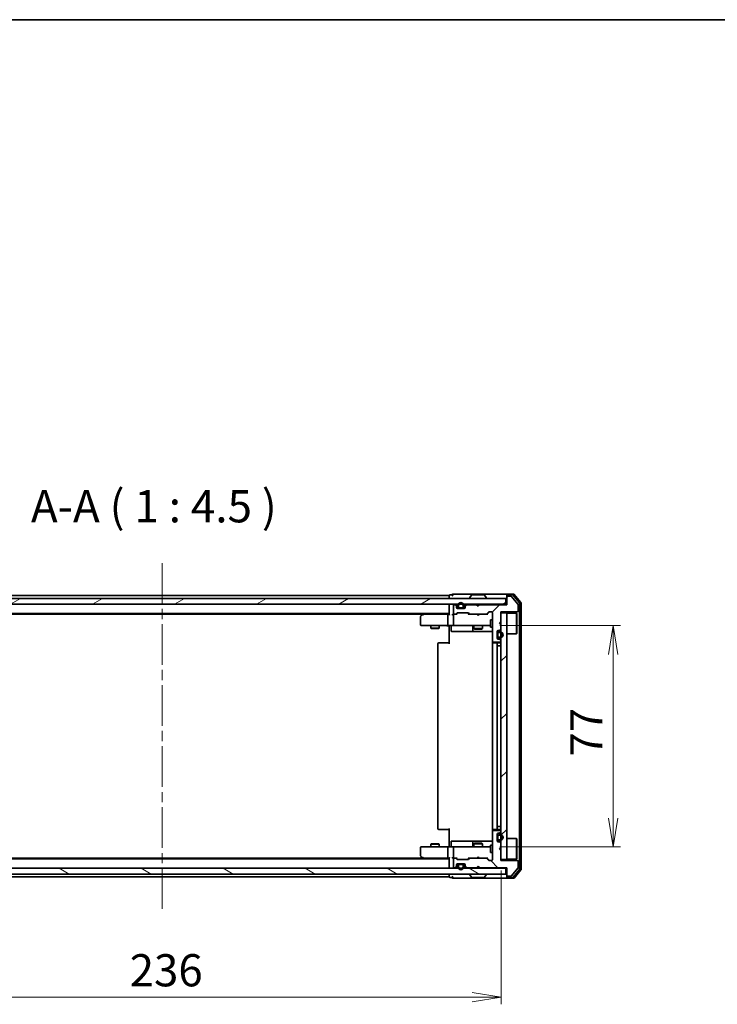
# Model space of a CAD drawing. Units: millimetres. Extents: x 36 to 7525, y 20 to 1284.
# Drawn here: x 2090 to 2333, y 942 to 1284 of the extents above; entities that cross this region are included whole.
import ezdxf

# ---------------------------------------------------------------- set-up
doc = ezdxf.new("R2010")
doc.units = ezdxf.units.MM
doc.header["$LTSCALE"] = 2.5
doc.linetypes.add('CHAIN', pattern=[0.3543, 0.2362, -0.0295, 0.0591, -0.0295])
doc.layers.get('Defpoints').update_dxf_attribs({"lineweight": 25})
for name, color, linetype, lineweight in [('Border (ISO)', 7, 'Continuous', 35), ('Centerline (ISO)', 131, 'Continuous', 18), ('Dimension (ISO)', 7, 'Continuous', 18), ('Hatch (ISO)', 1, 'Continuous', 18), ('Symbol (ISO)', 7, 'Continuous', 18), ('Visible (ISO)', 7, 'Continuous', 35)]:
    doc.layers.add(name, color=color, linetype=linetype, lineweight=lineweight)
doc.styles.add('Note Text (TK)', font='MS PGothic.ttf')
doc.dimstyles.new('Default - Method 1b (TK)', dxfattribs={"dimscale": 2.5, "dimtxt": 2.5, "dimasz": 2.5, "dimexe": 1, "dimexo": 1.5, "dimgap": 1, "dimtad": 1, "dimdsep": 46, "dimtxsty": 'Note Text (TK)', "dimblk": 'OPEN', "dimcen": 0.09, "dimdle": 5, "dimclrd": 100, "dimclre": 100, "dimclrt": 7, "dimadec": 1, "dimazin": 1, "dimtfac": 1, "dimtmove": 0, "dimatfit": 3, "dimldrblk": 'OPEN', "dimfxl": 1, "dimtolj": 1, "dimlwd": -1, "dimlwe": -1, "dimarcsym": 0})
pattern_1 = [(45, (958.5, -16), (-10.10279, 10.10279), [])]

# ---------------------------------------------------------------- blocks, each defined once
blk = doc.blocks.new('Borders tk図枠')
at = {"layer": 'Border (ISO)'}
blk.add_line((14.5, 289), (405.5, 289), dxfattribs=at)
blk = doc.blocks.new('_Open')
at = {"color": 0, "linetype": 'ByBlock', "lineweight": -2}
for p, q in [((-1, 0.167), (0, 0)), ((-1, -0.167), (0, 0)), ((0, 0), (-1, 0))]:
    blk.add_line(p, q, dxfattribs=at)
blk = doc.blocks.new('*D33')
at = {"layer": 'Defpoints', "color": 0}
for p in [(2253.66, 1073.48), (2296.93, 1073.48), (2253.66, 996.48)]:
    blk.add_point(p, dxfattribs=at)
at = {"layer": 'Dimension (ISO)', "color": 100}
for p, q in [((2257.41, 1073.48), (2299.43, 1073.48)), ((2296.93, 1006.48), (2296.93, 1063.48)), ((2257.41, 996.48), (2299.43, 996.48))]:
    blk.add_line(p, q, dxfattribs=at)
at = {"layer": 'Dimension (ISO)', "color": 100, "xscale": 10, "yscale": 10, "zscale": 10}
for p, rotation in [((2296.93, 1073.48), 90), ((2296.93, 996.48), 270)]:
    blk.add_blockref('_Open', p, dxfattribs=dict(at, rotation=rotation))
at = {"layer": 'Dimension (ISO)', "color": 7, "insert": (2287.58, 1027.88), "char_height": 6.25, "attachment_point": 4, "rotation": 90, "style": 'Note Text (TK)'}
blk.add_mtext('\\A1;\\fMS PGothic|b0|i0;{\\H11.2050;77}', dxfattribs=at)
blk = doc.blocks.new('*D34')
at = {"layer": 'Defpoints', "color": 0}
for p in [(2021.85, 991.98), (2257.85, 991.98), (2021.85, 944.11)]:
    blk.add_point(p, dxfattribs=at)
at = {"layer": 'Dimension (ISO)', "color": 100}
for p, q in [((2021.85, 988.23), (2021.85, 941.61)), ((2257.85, 988.23), (2257.85, 941.61)), ((2247.85, 944.11), (2031.85, 944.11))]:
    blk.add_line(p, q, dxfattribs=at)
at = {"layer": 'Dimension (ISO)', "color": 100, "xscale": 10, "yscale": 10, "zscale": 10, "rotation": 180}
blk.add_blockref('_Open', (2021.85, 944.11), dxfattribs=at)
at = {"layer": 'Dimension (ISO)', "color": 100, "xscale": 10, "yscale": 10, "zscale": 10}
blk.add_blockref('_Open', (2257.85, 944.11), dxfattribs=at)
at = {"layer": 'Dimension (ISO)', "color": 7, "insert": (2128.48, 953.47), "char_height": 6.25, "attachment_point": 4, "style": 'Note Text (TK)'}
blk.add_mtext('\\A1;\\fMS PGothic|b0|i0;{\\H11.2050;236}', dxfattribs=at)

msp = doc.modelspace()

# ---------------------------------------------------------------- hatches: boundary and pattern name
at = {"layer": 'Hatch (ISO)'}
h = msp.add_hatch(dxfattribs=at)
h.set_pattern_fill('ANSI31', color=256, scale=114.3, style=0)
h.set_pattern_definition(pattern_1)
edge = h.paths.add_edge_path()
edge.add_line((2250.3473, 1080.7835), (2249.8473, 1080.2835))
edge.add_line((2249.8473, 1080.2835), (2249.3473, 1080.7835))
edge.add_line((2249.3473, 1080.7835), (2245.9716, 1080.7835))
edge.add_ellipse((2245.9716, 1080.4835), major_axis=(-0.3, 0), ratio=1, start_angle=270, end_angle=315)
edge.add_line((2245.7594, 1080.6956), (2245.4352, 1080.3713))
edge.add_ellipse((2245.6473, 1080.1592), major_axis=(-0.2121, -0.2121), ratio=1, start_angle=270, end_angle=315)
edge.add_line((2245.3473, 1080.1592), (2245.3473, 1079.7835))
edge.add_ellipse((2245.0473, 1079.7835), major_axis=(0, -0.3), ratio=1, start_angle=0, end_angle=90, ccw=False)
edge.add_line((2245.0473, 1079.4835), (2242.6473, 1079.4835))
edge.add_ellipse((2242.6473, 1079.7835), major_axis=(-0.3, 0), ratio=1, start_angle=0, end_angle=90, ccw=False)
edge.add_line((2242.3473, 1079.7835), (2242.3473, 1080.1592))
edge.add_ellipse((2242.0473, 1080.1592), major_axis=(0, 0.3), ratio=1, start_angle=270, end_angle=315)
edge.add_line((2242.2594, 1080.3713), (2241.9352, 1080.6956))
edge.add_ellipse((2241.723, 1080.4835), major_axis=(-0.2121, 0.2121), ratio=1, start_angle=270, end_angle=315)
edge.add_line((2241.723, 1080.7835), (2241.6473, 1080.7835))
edge.add_ellipse((2241.6473, 1080.4835), major_axis=(-0.3, 0), ratio=1, start_angle=270, end_angle=360)
edge.add_line((2241.3473, 1080.4835), (2241.3473, 1077.7835))
edge.add_ellipse((2241.6473, 1077.7835), major_axis=(0, -0.3), ratio=1, start_angle=270, end_angle=360)
edge.add_line((2241.6473, 1077.4835), (2242.023, 1077.4835))
edge.add_ellipse((2242.023, 1077.7835), major_axis=(0.3, 0), ratio=1, start_angle=270, end_angle=315)
edge.add_line((2242.2352, 1077.5713), (2242.5594, 1077.8956))
edge.add_ellipse((2242.7716, 1077.6835), major_axis=(0.2121, 0.2121), ratio=1, start_angle=45, end_angle=90, ccw=False)
edge.add_line((2242.7716, 1077.9835), (2246.273, 1077.9835))
edge.add_ellipse((2246.273, 1077.6835), major_axis=(0.3, 0), ratio=1, start_angle=45, end_angle=90, ccw=False)
edge.add_line((2246.4852, 1077.8956), (2246.8094, 1077.5713))
edge.add_ellipse((2247.0216, 1077.7835), major_axis=(0.2121, -0.2121), ratio=1, start_angle=270, end_angle=315)
edge.add_line((2247.0216, 1077.4835), (2252.673, 1077.4835))
edge.add_ellipse((2252.673, 1077.7835), major_axis=(0.3, 0), ratio=1, start_angle=270, end_angle=315)
edge.add_line((2252.8852, 1077.5713), (2253.5094, 1078.1956))
edge.add_ellipse((2253.7216, 1077.9835), major_axis=(0.2121, 0.2121), ratio=1, start_angle=45, end_angle=90, ccw=False)
edge.add_line((2253.7216, 1078.2835), (2254.5473, 1078.2835))
edge.add_ellipse((2254.5473, 1077.9835), major_axis=(0.3, 0), ratio=1, start_angle=0, end_angle=90, ccw=False)
edge.add_line((2254.8473, 1077.9835), (2254.8473, 1068.0835))
edge.add_ellipse((2255.1473, 1068.0835), major_axis=(0, -0.3), ratio=1, start_angle=270, end_angle=360)
edge.add_line((2255.1473, 1067.7835), (2257.5473, 1067.7835))
edge.add_ellipse((2257.5473, 1068.0835), major_axis=(0.3, 0), ratio=1, start_angle=270, end_angle=360)
edge.add_line((2257.8473, 1068.0835), (2257.8473, 1068.1592))
edge.add_ellipse((2257.5473, 1068.1592), major_axis=(0, 0.3), ratio=1, start_angle=270, end_angle=315)
edge.add_line((2257.7594, 1068.3713), (2257.4352, 1068.6956))
edge.add_ellipse((2257.223, 1068.4835), major_axis=(-0.2121, 0.2121), ratio=1, start_angle=270, end_angle=315)
edge.add_line((2257.223, 1068.7835), (2256.8473, 1068.7835))
edge.add_ellipse((2256.8473, 1069.0835), major_axis=(-0.3, 0), ratio=1, start_angle=0, end_angle=90, ccw=False)
edge.add_line((2256.5473, 1069.0835), (2256.5473, 1071.4835))
edge.add_ellipse((2256.8473, 1071.4835), major_axis=(0, 0.3), ratio=1, start_angle=0, end_angle=90, ccw=False)
edge.add_line((2256.8473, 1071.7835), (2257.223, 1071.7835))
edge.add_ellipse((2257.223, 1072.0835), major_axis=(0.3, 0), ratio=1, start_angle=270, end_angle=315)
edge.add_line((2257.4352, 1071.8713), (2257.7594, 1072.1956))
edge.add_ellipse((2257.5473, 1072.4077), major_axis=(0.2121, 0.2121), ratio=1, start_angle=270, end_angle=315)
edge.add_line((2257.8473, 1072.4077), (2257.8473, 1073.7835))
edge.add_line((2257.8473, 1073.7835), (2257.3473, 1074.2835))
edge.add_line((2257.3473, 1074.2835), (2257.8473, 1074.7835))
edge.add_line((2257.8473, 1074.7835), (2257.8473, 1078.2835))
edge.add_line((2257.8473, 1078.2835), (2263.5473, 1078.2835))
edge.add_ellipse((2263.5473, 1078.5835), major_axis=(0.3, 0), ratio=1, start_angle=270, end_angle=360)
edge.add_line((2263.8473, 1078.5835), (2263.8473, 1080.711))
edge.add_ellipse((2263.6473, 1080.711), major_axis=(0, 0.2), ratio=1, start_angle=270, end_angle=309.805571)
edge.add_line((2263.8009, 1080.8391), (2261.4073, 1083.7115))
edge.add_ellipse((2261.2536, 1083.5835), major_axis=(-0.128, 0.1536), ratio=1, start_angle=270, end_angle=320.194429)
edge.add_line((2261.2536, 1083.7835), (2260.1473, 1083.7835))
edge.add_ellipse((2260.1473, 1083.4835), major_axis=(-0.3, 0), ratio=1, start_angle=270, end_angle=360)
edge.add_line((2259.8473, 1083.4835), (2259.8473, 1080.7835))
edge.add_line((2259.8473, 1080.7835), (2250.3473, 1080.7835))
h = msp.add_hatch(dxfattribs=at)
h.set_pattern_fill('ANSI31', color=256, scale=114.3, angle=-14.999978, style=0)
h.set_pattern_definition([(30, (958.5, -16), (-7.14375, 12.37334), [])])
h.paths.add_polyline_path([(2020.1473, 1082.9835), (2020.1473, 1080.9835), (2259.5473, 1080.9835), (2259.5473, 1082.9835)])
h = msp.add_hatch(dxfattribs=at)
h.set_pattern_fill('ANSI31', color=256, scale=114.3, style=0)
h.set_pattern_definition(pattern_1)
h.paths.add_polyline_path([(2257.8473, 991.9835), (2259.8473, 991.9835), (2259.8473, 1077.9835), (2257.8473, 1077.9835)])
h = msp.add_hatch(dxfattribs=at)
h.set_pattern_fill('ANSI31', color=256, scale=114.3, angle=90.00021, style=0)
h.set_pattern_definition([(135.0002, (958.5, -16), (-10.10275, -10.10283), [])])
edge = h.paths.add_edge_path()
edge.add_line((2249.8473, 989.6835), (2250.3473, 989.1835))
edge.add_line((2250.3473, 989.1835), (2259.8473, 989.1835))
edge.add_line((2259.8473, 989.1835), (2259.8473, 986.4835))
edge.add_ellipse((2260.1473, 986.4835), major_axis=(0, -0.3), ratio=1, start_angle=270, end_angle=360)
edge.add_line((2260.1473, 986.1835), (2261.2536, 986.1835))
edge.add_ellipse((2261.2536, 986.3835), major_axis=(0.2, 0), ratio=1, start_angle=270, end_angle=320.194429)
edge.add_line((2261.4073, 986.2554), (2263.8009, 989.1278))
edge.add_ellipse((2263.6473, 989.2559), major_axis=(0.128, 0.1536), ratio=1, start_angle=270, end_angle=309.805571)
edge.add_line((2263.8473, 989.2559), (2263.8473, 991.3835))
edge.add_ellipse((2263.5473, 991.3835), major_axis=(0, 0.3), ratio=1, start_angle=270, end_angle=360)
edge.add_line((2263.5473, 991.6835), (2257.8473, 991.6835))
edge.add_line((2257.8473, 991.6835), (2257.8473, 995.1835))
edge.add_line((2257.8473, 995.1835), (2257.3473, 995.6835))
edge.add_line((2257.3473, 995.6835), (2257.8473, 996.1835))
edge.add_line((2257.8473, 996.1835), (2257.8473, 997.5592))
edge.add_ellipse((2257.5473, 997.5592), major_axis=(0, 0.3), ratio=1, start_angle=270, end_angle=315)
edge.add_line((2257.7594, 997.7713), (2257.4352, 998.0956))
edge.add_ellipse((2257.223, 997.8835), major_axis=(-0.2121, 0.2121), ratio=1, start_angle=270, end_angle=315)
edge.add_line((2257.223, 998.1835), (2256.8473, 998.1835))
edge.add_ellipse((2256.8473, 998.4835), major_axis=(-0.3, 0), ratio=1, start_angle=0, end_angle=90, ccw=False)
edge.add_line((2256.5473, 998.4835), (2256.5473, 1000.8835))
edge.add_ellipse((2256.8473, 1000.8835), major_axis=(0, 0.3), ratio=1, start_angle=0, end_angle=90, ccw=False)
edge.add_line((2256.8473, 1001.1835), (2257.223, 1001.1835))
edge.add_ellipse((2257.223, 1001.4835), major_axis=(0.3, 0), ratio=1, start_angle=270, end_angle=315)
edge.add_line((2257.4352, 1001.2713), (2257.7594, 1001.5956))
edge.add_ellipse((2257.5473, 1001.8077), major_axis=(0.2121, 0.2121), ratio=1, start_angle=270, end_angle=315)
edge.add_line((2257.8473, 1001.8077), (2257.8473, 1001.8835))
edge.add_ellipse((2257.5473, 1001.8835), major_axis=(0, 0.3), ratio=1, start_angle=270, end_angle=360)
edge.add_line((2257.5473, 1002.1835), (2255.1473, 1002.1835))
edge.add_ellipse((2255.1473, 1001.8835), major_axis=(-0.3, 0), ratio=1, start_angle=270, end_angle=360)
edge.add_line((2254.8473, 1001.8835), (2254.8473, 991.9835))
edge.add_ellipse((2254.5473, 991.9835), major_axis=(0, -0.3), ratio=1, start_angle=0, end_angle=90, ccw=False)
edge.add_line((2254.5473, 991.6835), (2253.7216, 991.6835))
edge.add_ellipse((2253.7216, 991.9835), major_axis=(-0.3, 0), ratio=1, start_angle=45, end_angle=90, ccw=False)
edge.add_line((2253.5094, 991.7713), (2252.8852, 992.3956))
edge.add_ellipse((2252.673, 992.1835), major_axis=(-0.2121, 0.2121), ratio=1, start_angle=270, end_angle=315)
edge.add_line((2252.673, 992.4835), (2247.0216, 992.4835))
edge.add_ellipse((2247.0216, 992.1835), major_axis=(-0.3, 0), ratio=1, start_angle=270, end_angle=315)
edge.add_line((2246.8094, 992.3956), (2246.4852, 992.0713))
edge.add_ellipse((2246.273, 992.2835), major_axis=(-0.2121, -0.2121), ratio=1, start_angle=45, end_angle=90, ccw=False)
edge.add_line((2246.273, 991.9835), (2242.7716, 991.9835))
edge.add_ellipse((2242.7716, 992.2835), major_axis=(-0.3, 0), ratio=1, start_angle=45, end_angle=90, ccw=False)
edge.add_line((2242.5594, 992.0713), (2242.2352, 992.3956))
edge.add_ellipse((2242.023, 992.1835), major_axis=(-0.2121, 0.2121), ratio=1, start_angle=270, end_angle=315)
edge.add_line((2242.023, 992.4835), (2241.6473, 992.4835))
edge.add_ellipse((2241.6473, 992.1835), major_axis=(-0.3, 0), ratio=1, start_angle=270, end_angle=360)
edge.add_line((2241.3473, 992.1835), (2241.3473, 989.4835))
edge.add_ellipse((2241.6473, 989.4835), major_axis=(0, -0.3), ratio=1, start_angle=270, end_angle=360)
edge.add_line((2241.6473, 989.1835), (2241.723, 989.1835))
edge.add_ellipse((2241.723, 989.4835), major_axis=(0.3, 0), ratio=1, start_angle=270, end_angle=315)
edge.add_line((2241.9352, 989.2713), (2242.2594, 989.5956))
edge.add_ellipse((2242.0473, 989.8077), major_axis=(0.2121, 0.2121), ratio=1, start_angle=270, end_angle=315)
edge.add_line((2242.3473, 989.8077), (2242.3473, 990.1835))
edge.add_ellipse((2242.6473, 990.1835), major_axis=(0, 0.3), ratio=1, start_angle=0, end_angle=90, ccw=False)
edge.add_line((2242.6473, 990.4835), (2245.0473, 990.4835))
edge.add_ellipse((2245.0473, 990.1835), major_axis=(0.3, 0), ratio=1, start_angle=0, end_angle=90, ccw=False)
edge.add_line((2245.3473, 990.1835), (2245.3473, 989.8077))
edge.add_ellipse((2245.6473, 989.8077), major_axis=(0, -0.3), ratio=1, start_angle=270, end_angle=315)
edge.add_line((2245.4352, 989.5956), (2245.7594, 989.2713))
edge.add_ellipse((2245.9716, 989.4835), major_axis=(0.2121, -0.2121), ratio=1, start_angle=270, end_angle=315)
edge.add_line((2245.9716, 989.1835), (2249.3473, 989.1835))
edge.add_line((2249.3473, 989.1835), (2249.8473, 989.6835))
h = msp.add_hatch(dxfattribs=at)
h.set_pattern_fill('ANSI31', color=256, scale=114.3, style=0)
h.set_pattern_definition(pattern_1)
edge = h.paths.add_edge_path()
edge.add_line((2257.0673, 998.6835), (2257.5673, 998.6835))
edge.add_ellipse((2257.5673, 999.6835), major_axis=(1, 0), ratio=1, start_angle=270, end_angle=450)
edge.add_line((2257.5673, 1000.6835), (2257.0673, 1000.6835))
edge.add_ellipse((2257.0673, 1000.1835), major_axis=(-0.5, 0), ratio=1, start_angle=270, end_angle=360)
edge.add_line((2256.5673, 1000.1835), (2256.5673, 999.1835))
edge.add_ellipse((2257.0673, 999.1835), major_axis=(0, -0.5), ratio=1, start_angle=270, end_angle=360)
edge = h.paths.add_edge_path(flags=0)
edge.add_line((2257.0673, 1000.4835), (2257.5673, 1000.4835))
edge.add_ellipse((2257.5673, 999.6835), major_axis=(0.8, 0), ratio=1, start_angle=270, end_angle=450, ccw=False)
edge.add_line((2257.5673, 998.8835), (2257.0673, 998.8835))
edge.add_ellipse((2257.0673, 999.1835), major_axis=(-0.3, 0), ratio=1, start_angle=0, end_angle=90, ccw=False)
edge.add_line((2256.7673, 999.1835), (2256.7673, 1000.1835))
edge.add_ellipse((2257.0673, 1000.1835), major_axis=(0, 0.3), ratio=1, start_angle=0, end_angle=90, ccw=False)
h = msp.add_hatch(dxfattribs=at)
h.set_pattern_fill('ANSI31', color=256, scale=114.3, angle=105.000246, style=0)
h.set_pattern_definition([(150.0002, (958.5, -16), (-7.1437, -12.37337), [])])
h.paths.add_polyline_path([(2259.5473, 986.9835), (2259.5473, 988.9835), (2020.1473, 988.9835), (2020.1473, 986.9835)])

# ---------------------------------------------------------------- linework, layer by layer
at = {"layer": 'Centerline (ISO)', "linetype": 'CHAIN', "ltscale": 23.990969}
msp.add_line((2139.8473, 1095.2335), (2139.8473, 974.7335), dxfattribs=at)
at = {"layer": 'Visible (ISO)'}
for p, q in [((2239.8473, 1083.9835), (2039.8473, 1083.9835)), ((2239.8473, 1083.9835), (2239.8473, 1083.6835)), ((2239.8473, 1083.6835), (2239.8473, 1082.9835)), ((2240.8473, 1084.1835), (2240.1473, 1084.1835)), ((2244.8473, 1084.4835), (2241.1473, 1084.4835)), ((2260.1473, 1084.4835), (2244.8473, 1084.4835)), ((2247.5381, 1084.0925), (2246.9796, 1083.2332)), ((2251.9887, 1084.1835), (2247.7058, 1084.1835)), ((2252.1564, 1084.0925), (2252.715, 1083.2332)), ((2259.8473, 1083.8835), (2259.8473, 1084.1835)), ((2259.8473, 1083.8835), (2259.8473, 1083.4835)), ((2262.2068, 1084.4835), (2260.1473, 1084.4835)), ((2261.8059, 1084.1835), (2260.1473, 1084.1835)), ((2261.2536, 1083.7835), (2260.1473, 1083.7835)), ((2263.8009, 1080.8391), (2261.4073, 1083.7115)), ((2264.2778, 1081.3859), (2262.0364, 1084.0755)), ((2264.7778, 1081.5669), (2262.4372, 1084.3755)), ((2259.5473, 1082.9835), (2020.1473, 1082.9835)), ((2020.1473, 1080.9835), (2259.5473, 1080.9835)), ((2239.8473, 1080.9835), (2239.8473, 1080.6835)), ((2239.8473, 1080.6835), (2239.8473, 1077.3956)), ((2241.3473, 1080.4835), (2241.3473, 1077.7835)), ((2241.723, 1080.7835), (2241.6473, 1080.7835)), ((2242.2594, 1080.5713), (2241.9352, 1080.8956)), ((2242.2594, 1080.3713), (2241.9352, 1080.6956)), ((2242.3473, 1080.1592), (2242.3473, 1080.3592)), ((2242.3473, 1079.7835), (2242.3473, 1080.1592)), ((2242.8473, 1080.5035), (2242.8473, 1080.0035)), ((2243.0473, 1080.0035), (2243.0473, 1080.5035)), ((2243.0473, 1080.5035), (2243.0473, 1080.0035)), ((2244.6473, 1080.5035), (2244.6473, 1080.0035)), ((2244.6473, 1080.0035), (2244.6473, 1080.5035)), ((2244.8473, 1080.0035), (2244.8473, 1080.5035)), ((2245.3473, 1080.3592), (2245.3473, 1080.1592)), ((2245.3473, 1080.1592), (2245.3473, 1079.7835)), ((2245.7594, 1080.8956), (2245.4352, 1080.5713)), ((2245.7594, 1080.6956), (2245.4352, 1080.3713)), ((2249.3473, 1080.7835), (2245.9716, 1080.7835)), ((2246.9473, 1083.0835), (2246.9473, 1083.1242)), ((2249.4352, 1080.8956), (2249.3473, 1080.9835)), ((2249.8473, 1080.2835), (2249.3473, 1080.7835)), ((2249.4352, 1080.8956), (2249.8473, 1080.4835)), ((2249.8473, 1080.4835), (2250.2594, 1080.8956)), ((2250.3473, 1080.7835), (2249.8473, 1080.2835)), ((2249.8473, 1080.2835), (2249.8473, 1080.4835)), ((2250.3473, 1080.9835), (2250.2594, 1080.8956)), ((2259.8473, 1080.7835), (2250.3473, 1080.7835)), ((2252.7473, 1083.0835), (2252.7473, 1083.1242)), ((2259.5473, 1080.9835), (2259.5473, 1082.9835)), ((2259.8473, 1080.9835), (2259.5473, 1080.9835)), ((2259.8473, 1083.4835), (2259.8473, 1080.7835)), ((2263.8473, 1078.5835), (2263.8473, 1080.711)), ((2264.3473, 988.7731), (2264.3473, 1081.1938)), ((2264.8473, 988.5921), (2264.8473, 1081.3748)), ((2039.8473, 1077.6835), (2239.8473, 1077.6835)), ((2048.914, 1077.4835), (2230.7806, 1077.4835)), ((2230.7006, 1077.4235), (2229.9673, 1076.8735)), ((2231.0473, 1077.6835), (2230.7006, 1077.4235)), ((2230.9107, 1077.1835), (2230.7551, 1077.3391)), ((2239.4716, 1077.4835), (2230.8806, 1077.4835)), ((2239.3473, 1077.1835), (2239.3473, 1073.7835)), ((2239.8473, 1077.4835), (2239.4716, 1077.4835)), ((2241.6473, 1077.4835), (2241.2716, 1077.4835)), ((2241.3473, 1077.1835), (2241.3473, 1073.7835)), ((2241.6473, 1077.4835), (2242.023, 1077.4835)), ((2242.5234, 1077.4835), (2242.023, 1077.4835)), ((2242.2352, 1077.5713), (2242.5594, 1077.8956)), ((2242.3473, 1077.4835), (2242.7594, 1077.8956)), ((2242.3582, 1079.7035), (2242.9473, 1079.7035)), ((2242.9631, 1079.6835), (2242.3644, 1079.6835)), ((2245.0473, 1079.4835), (2242.6473, 1079.4835)), ((2242.7716, 1077.9835), (2246.273, 1077.9835)), ((2244.3473, 1079.7035), (2243.3473, 1079.7035)), ((2243.3473, 1079.7035), (2244.3473, 1079.7035)), ((2243.3473, 1079.5035), (2244.3473, 1079.5035)), ((2243.3973, 1079.5035), (2243.3973, 1079.4835)), ((2244.2973, 1079.5035), (2243.3973, 1079.5035)), ((2243.3973, 1079.4835), (2244.2973, 1079.4835)), ((2244.2973, 1079.4835), (2244.2973, 1079.5035)), ((2245.3301, 1079.6835), (2244.7315, 1079.6835)), ((2244.7473, 1079.7035), (2245.3364, 1079.7035)), ((2246.2852, 1077.8956), (2246.6973, 1077.4835)), ((2246.4852, 1077.8956), (2246.8094, 1077.5713)), ((2247.0216, 1077.4835), (2246.5212, 1077.4835)), ((2247.0216, 1077.4835), (2252.673, 1077.4835)), ((2249.4073, 1077.4235), (2249.3473, 1077.4835)), ((2249.8473, 1076.9835), (2249.4073, 1077.4235)), ((2249.8473, 1076.9835), (2250.2873, 1077.4235)), ((2250.3473, 1077.4835), (2250.2873, 1077.4235)), ((2253.1734, 1077.4835), (2252.673, 1077.4835)), ((2252.8852, 1077.5713), (2253.5094, 1078.1956)), ((2252.9973, 1077.4835), (2253.7094, 1078.1956)), ((2253.7216, 1078.2835), (2254.5473, 1078.2835)), ((2254.8473, 1077.9835), (2254.8473, 1068.0835)), ((2257.8473, 1074.7835), (2257.8473, 1078.2835)), ((2257.8473, 1078.2835), (2263.5473, 1078.2835)), ((2259.8473, 1077.9835), (2257.8473, 1077.9835)), ((2257.8473, 1077.9835), (2257.8473, 991.9835)), ((2259.8473, 991.9835), (2259.8473, 1077.9835)), ((2259.8473, 1077.8335), (2263.2473, 1077.8335)), ((2263.2473, 1070.6335), (2263.2473, 1077.8335)), ((2263.3473, 1077.7335), (2263.2473, 1077.8335)), ((2263.3473, 1077.7335), (2263.3473, 1070.7335)), ((2229.8473, 1076.6335), (2229.8473, 1073.7835)), ((2230.1473, 1073.4835), (2230.9107, 1073.4835)), ((2230.9107, 1073.4835), (2239.4716, 1073.4835)), ((2233.3473, 1073.4835), (2233.3473, 1072.6335)), ((2236.3473, 1073.4835), (2236.3473, 1072.6335)), ((2241.6473, 1073.4835), (2239.4716, 1073.4835)), ((2239.8473, 1073.2584), (2239.8473, 1073.4757)), ((2239.8473, 1073.2584), (2239.8473, 1072.9835)), ((2241.6473, 1073.4835), (2242.4655, 1073.4835)), ((2242.4655, 1073.4835), (2253.6619, 1073.4835)), ((2248.3473, 1073.4835), (2248.3473, 1072.4335)), ((2251.3473, 1073.4835), (2251.3473, 1072.4335)), ((2253.6619, 1073.4835), (2254.2473, 1073.4835)), ((2254.2473, 1075.4835), (2254.2473, 1072.9835)), ((2254.8473, 1075.4835), (2254.2473, 1075.4835)), ((2257.3473, 1074.2835), (2257.8473, 1074.7835)), ((2257.8473, 1073.7835), (2257.3473, 1074.2835)), ((2257.8473, 1072.4077), (2257.8473, 1073.7835)), ((2233.3473, 1072.6335), (2236.3473, 1072.6335)), ((2233.654, 1072.4801), (2233.3473, 1072.6335)), ((2236.0406, 1072.4801), (2233.654, 1072.4801)), ((2236.0406, 1072.4801), (2236.3473, 1072.6335)), ((2239.8473, 1067.1835), (2239.8473, 1072.9835)), ((2240.4486, 1073.1835), (2240.4486, 1071.7835)), ((2240.7486, 1071.4835), (2244.6782, 1071.4835)), ((2244.6782, 1071.4835), (2248.3528, 1071.4835)), ((2248.0528, 1073.1835), (2248.0528, 1071.7835)), ((2248.3473, 1072.4335), (2251.3473, 1072.4335)), ((2248.654, 1072.2801), (2248.3473, 1072.4335)), ((2248.3528, 1071.4835), (2248.5243, 1071.4835)), ((2248.5243, 1071.4835), (2254.8473, 1071.4835)), ((2251.0406, 1072.2801), (2248.654, 1072.2801)), ((2251.0406, 1072.2801), (2251.3473, 1072.4335)), ((2254.8473, 1072.9835), (2254.2473, 1072.9835)), ((2256.5473, 1069.0835), (2256.5473, 1071.4835)), ((2256.5673, 1070.7335), (2256.5473, 1070.7335)), ((2256.5473, 1070.7335), (2256.5473, 1069.8335)), ((2256.5473, 1069.8335), (2256.5673, 1069.8335)), ((2256.5673, 1070.7835), (2256.5673, 1069.7835)), ((2256.5673, 1069.8335), (2256.5673, 1070.7335)), ((2256.7673, 1069.7835), (2256.7673, 1070.7835)), ((2256.7673, 1070.7835), (2256.7673, 1069.7835)), ((2256.8473, 1071.7835), (2257.223, 1071.7835)), ((2257.5673, 1071.2835), (2257.0673, 1071.2835)), ((2257.0673, 1071.0835), (2257.5673, 1071.0835)), ((2257.5673, 1071.0835), (2257.0673, 1071.0835)), ((2257.4352, 1071.8713), (2257.7594, 1072.1956)), ((2259.8473, 1070.6335), (2263.2473, 1070.6335)), ((2263.3473, 1070.7335), (2263.2473, 1070.6335)), ((2235.8473, 1067.1835), (2235.8473, 1002.7835)), ((2236.1473, 1067.4835), (2236.2059, 1067.4835)), ((2236.913, 1067.4835), (2236.2059, 1067.4835)), ((2236.913, 1067.4835), (2237.0544, 1067.4835)), ((2239.4331, 1067.4835), (2237.0544, 1067.4835)), ((2239.4331, 1067.4835), (2239.8473, 1067.4835)), ((2254.8473, 1067.1835), (2254.8473, 1002.7835)), ((2254.9371, 1067.8694), (2254.9371, 1067.3975)), ((2255.1473, 1067.7835), (2257.5473, 1067.7835)), ((2255.1473, 1067.4835), (2255.2059, 1067.4835)), ((2255.913, 1067.4835), (2255.2059, 1067.4835)), ((2255.913, 1067.4835), (2256.0544, 1067.4835)), ((2256.2473, 1067.4835), (2256.0544, 1067.4835)), ((2257.5473, 1067.4835), (2256.2473, 1067.4835)), ((2256.5473, 1002.7835), (2256.5473, 1067.1835)), ((2256.5473, 1066.4835), (2256.5673, 1066.4835)), ((2257.0673, 1066.4835), (2256.5673, 1066.4835)), ((2256.5673, 1066.4835), (2256.5673, 1003.4835)), ((2257.223, 1068.7835), (2256.8473, 1068.7835)), ((2257.5673, 1069.4835), (2257.0673, 1069.4835)), ((2257.0673, 1069.4835), (2257.5673, 1069.4835)), ((2257.0673, 1069.2835), (2257.5673, 1069.2835)), ((2257.0673, 1066.4835), (2257.5673, 1066.4835)), ((2257.7594, 1068.3713), (2257.4352, 1068.6956)), ((2257.8473, 1066.4835), (2257.5673, 1066.4835)), ((2257.8473, 1068.0835), (2257.8473, 1068.1592)), ((2236.2059, 1002.4835), (2236.1473, 1002.4835)), ((2236.2059, 1002.4835), (2236.913, 1002.4835)), ((2237.0544, 1002.4835), (2236.913, 1002.4835)), ((2237.0544, 1002.4835), (2239.4331, 1002.4835)), ((2239.8473, 1002.4835), (2239.4331, 1002.4835)), ((2239.8473, 996.9835), (2239.8473, 1002.7835)), ((2254.8473, 1001.8835), (2254.8473, 991.9835)), ((2254.9371, 1002.5694), (2254.9371, 1002.0975)), ((2255.2059, 1002.4835), (2255.1473, 1002.4835)), ((2257.5473, 1002.1835), (2255.1473, 1002.1835)), ((2255.2059, 1002.4835), (2255.913, 1002.4835)), ((2256.0544, 1002.4835), (2255.913, 1002.4835)), ((2256.0544, 1002.4835), (2256.2473, 1002.4835)), ((2256.2473, 1002.4835), (2257.5473, 1002.4835)), ((2256.5673, 1003.4835), (2256.5473, 1003.4835)), ((2256.5673, 1003.4835), (2257.0673, 1003.4835)), ((2257.5673, 1003.4835), (2257.0673, 1003.4835)), ((2257.4352, 1001.2713), (2257.7594, 1001.5956)), ((2257.5673, 1003.4835), (2257.8473, 1003.4835)), ((2257.8473, 1001.8077), (2257.8473, 1001.8835)), ((2240.4486, 996.7835), (2240.4486, 998.1835)), ((2244.6782, 998.4835), (2240.7486, 998.4835)), ((2248.3528, 998.4835), (2244.6782, 998.4835)), ((2248.0528, 998.1835), (2248.0528, 996.7835)), ((2248.5243, 998.4835), (2248.3528, 998.4835)), ((2254.8473, 998.4835), (2248.5243, 998.4835)), ((2256.5473, 998.4835), (2256.5473, 1000.8835)), ((2256.5673, 1000.1335), (2256.5473, 1000.1335)), ((2256.5473, 1000.1335), (2256.5473, 999.2335)), ((2256.5473, 999.2335), (2256.5673, 999.2335)), ((2256.5673, 1000.1835), (2256.5673, 999.1835)), ((2256.5673, 999.2335), (2256.5673, 1000.1335)), ((2256.7673, 999.1835), (2256.7673, 1000.1835)), ((2256.7673, 1000.1835), (2256.7673, 999.1835)), ((2256.8473, 1001.1835), (2257.223, 1001.1835)), ((2257.223, 998.1835), (2256.8473, 998.1835)), ((2257.5673, 1000.6835), (2257.0673, 1000.6835)), ((2257.0673, 1000.4835), (2257.5673, 1000.4835)), ((2257.5673, 1000.4835), (2257.0673, 1000.4835)), ((2257.5673, 998.8835), (2257.0673, 998.8835)), ((2257.0673, 998.8835), (2257.5673, 998.8835)), ((2257.0673, 998.6835), (2257.5673, 998.6835)), ((2257.7594, 997.7713), (2257.4352, 998.0956)), ((2259.8473, 999.3335), (2263.2473, 999.3335)), ((2263.2473, 992.1335), (2263.2473, 999.3335)), ((2263.3473, 999.2335), (2263.2473, 999.3335)), ((2263.3473, 999.2335), (2263.3473, 992.2335)), ((2229.8473, 996.1835), (2229.8473, 993.3335)), ((2230.9107, 996.4835), (2230.1473, 996.4835)), ((2239.4716, 996.4835), (2230.9107, 996.4835)), ((2233.654, 997.4868), (2233.3473, 997.3335)), ((2236.3473, 997.3335), (2233.3473, 997.3335)), ((2233.3473, 996.4835), (2233.3473, 997.3335)), ((2233.654, 997.4868), (2236.0406, 997.4868)), ((2236.0406, 997.4868), (2236.3473, 997.3335)), ((2236.3473, 996.4835), (2236.3473, 997.3335)), ((2239.3473, 996.1835), (2239.3473, 992.7835)), ((2239.4716, 996.4835), (2241.6473, 996.4835)), ((2239.8473, 996.9835), (2239.8473, 996.7085)), ((2239.8473, 996.4912), (2239.8473, 996.7085)), ((2241.3473, 996.1835), (2241.3473, 992.7835)), ((2242.4655, 996.4835), (2241.6473, 996.4835)), ((2253.6619, 996.4835), (2242.4655, 996.4835)), ((2248.654, 997.6868), (2248.3473, 997.5335)), ((2251.3473, 997.5335), (2248.3473, 997.5335)), ((2248.3473, 996.4835), (2248.3473, 997.5335)), ((2248.654, 997.6868), (2251.0406, 997.6868)), ((2251.0406, 997.6868), (2251.3473, 997.5335)), ((2251.3473, 996.4835), (2251.3473, 997.5335)), ((2254.2473, 996.4835), (2253.6619, 996.4835)), ((2254.2473, 996.9835), (2254.2473, 994.4835)), ((2254.8473, 996.9835), (2254.2473, 996.9835)), ((2254.8473, 994.4835), (2254.2473, 994.4835)), ((2257.3473, 995.6835), (2257.8473, 996.1835)), ((2257.8473, 995.1835), (2257.3473, 995.6835)), ((2257.8473, 996.1835), (2257.8473, 997.5592)), ((2257.8473, 991.6835), (2257.8473, 995.1835)), ((2239.8473, 992.2835), (2039.8473, 992.2835)), ((2230.7806, 992.4835), (2048.914, 992.4835)), ((2229.9673, 993.0935), (2230.7006, 992.5435)), ((2230.7006, 992.5435), (2231.0473, 992.2835)), ((2230.9107, 992.7835), (2230.7551, 992.6278)), ((2230.8806, 992.4835), (2239.4716, 992.4835)), ((2239.4716, 992.4835), (2239.8473, 992.4835)), ((2239.8473, 992.5713), (2239.8473, 989.2835)), ((2241.2716, 992.4835), (2241.6473, 992.4835)), ((2241.3473, 992.1835), (2241.3473, 989.4835)), ((2242.023, 992.4835), (2241.6473, 992.4835)), ((2242.023, 992.4835), (2242.5234, 992.4835)), ((2242.5594, 992.0713), (2242.2352, 992.3956)), ((2242.7594, 992.0713), (2242.3473, 992.4835)), ((2246.273, 991.9835), (2242.7716, 991.9835)), ((2246.2852, 992.0713), (2246.6973, 992.4835)), ((2246.8094, 992.3956), (2246.4852, 992.0713)), ((2246.5212, 992.4835), (2247.0216, 992.4835)), ((2252.673, 992.4835), (2247.0216, 992.4835)), ((2249.3473, 992.4835), (2249.4073, 992.5435)), ((2249.8473, 992.9835), (2249.4073, 992.5435)), ((2249.8473, 992.9835), (2250.2873, 992.5435)), ((2250.2873, 992.5435), (2250.3473, 992.4835)), ((2252.673, 992.4835), (2253.1734, 992.4835)), ((2253.5094, 991.7713), (2252.8852, 992.3956)), ((2252.9973, 992.4835), (2253.7094, 991.7713)), ((2254.5473, 991.6835), (2253.7216, 991.6835)), ((2257.8473, 991.9835), (2259.8473, 991.9835)), ((2263.5473, 991.6835), (2257.8473, 991.6835)), ((2259.8473, 992.1335), (2263.2473, 992.1335)), ((2263.3473, 992.2335), (2263.2473, 992.1335)), ((2263.8473, 989.2559), (2263.8473, 991.3835)), ((2259.5473, 988.9835), (2020.1473, 988.9835)), ((2239.8473, 989.2835), (2239.8473, 988.9835)), ((2241.6473, 989.1835), (2241.723, 989.1835)), ((2241.9352, 989.2713), (2242.2594, 989.5956)), ((2241.9352, 989.0713), (2242.2594, 989.3956)), ((2242.3473, 989.8077), (2242.3473, 990.1835)), ((2242.3473, 989.6077), (2242.3473, 989.8077)), ((2242.9473, 990.2635), (2242.3582, 990.2635)), ((2242.3644, 990.2835), (2242.9631, 990.2835)), ((2242.6473, 990.4835), (2245.0473, 990.4835)), ((2242.8473, 989.9635), (2242.8473, 989.4635)), ((2243.0473, 989.4635), (2243.0473, 989.9635)), ((2243.0473, 989.9635), (2243.0473, 989.4635)), ((2244.3473, 990.4635), (2243.3473, 990.4635)), ((2243.3473, 990.2635), (2244.3473, 990.2635)), ((2244.3473, 990.2635), (2243.3473, 990.2635)), ((2243.3973, 990.4835), (2243.3973, 990.4635)), ((2244.2973, 990.4835), (2243.3973, 990.4835)), ((2243.3973, 990.4635), (2244.2973, 990.4635)), ((2244.2973, 990.4635), (2244.2973, 990.4835)), ((2244.6473, 989.9635), (2244.6473, 989.4635)), ((2244.6473, 989.4635), (2244.6473, 989.9635)), ((2244.7315, 990.2835), (2245.3301, 990.2835)), ((2245.3364, 990.2635), (2244.7473, 990.2635)), ((2244.8473, 989.4635), (2244.8473, 989.9635)), ((2245.3473, 990.1835), (2245.3473, 989.8077)), ((2245.3473, 989.8077), (2245.3473, 989.6077)), ((2245.4352, 989.5956), (2245.7594, 989.2713)), ((2245.4352, 989.3956), (2245.7594, 989.0713)), ((2245.9716, 989.1835), (2249.3473, 989.1835)), ((2249.3473, 989.1835), (2249.8473, 989.6835)), ((2249.3473, 988.9835), (2249.4352, 989.0713)), ((2249.4352, 989.0713), (2249.8473, 989.4835)), ((2249.8473, 989.4835), (2249.8473, 989.6835)), ((2249.8473, 989.6835), (2250.3473, 989.1835)), ((2250.2594, 989.0713), (2249.8473, 989.4835)), ((2250.2594, 989.0713), (2250.3473, 988.9835)), ((2250.3473, 989.1835), (2259.8473, 989.1835)), ((2259.5473, 988.9835), (2259.8473, 988.9835)), ((2259.5473, 986.9835), (2259.5473, 988.9835)), ((2259.8473, 989.1835), (2259.8473, 986.4835)), ((2261.4073, 986.2554), (2263.8009, 989.1278)), ((2262.0364, 985.8914), (2264.2778, 988.581)), ((2262.4372, 985.5914), (2264.7778, 988.4)), ((2020.1473, 986.9835), (2259.5473, 986.9835)), ((2039.8473, 985.9835), (2239.8473, 985.9835)), ((2239.8473, 986.9835), (2239.8473, 986.2835)), ((2239.8473, 986.2835), (2239.8473, 985.9835)), ((2240.1473, 985.7835), (2240.8473, 985.7835)), ((2241.1473, 985.4835), (2244.8473, 985.4835)), ((2244.8473, 985.4835), (2260.1473, 985.4835)), ((2246.9473, 986.8835), (2246.9473, 986.8427)), ((2247.5381, 985.8745), (2246.9796, 986.7337)), ((2247.7058, 985.7835), (2251.9887, 985.7835)), ((2252.1564, 985.8745), (2252.715, 986.7337)), ((2252.7473, 986.8835), (2252.7473, 986.8427)), ((2259.8473, 986.4835), (2259.8473, 986.0835)), ((2259.8473, 985.7835), (2259.8473, 986.0835)), ((2260.1473, 986.1835), (2261.2536, 986.1835)), ((2260.1473, 985.7835), (2261.8059, 985.7835)), ((2260.1473, 985.4835), (2262.2068, 985.4835))]:
    msp.add_line(p, q, dxfattribs=at)
for centre, radius, start, end in [((2240.1473, 1083.8835), 0.3, 90, 180), ((2241.1473, 1084.1835), 0.3, 90, 180), ((2241.1473, 1084.1835), 0.3, 180, 270), ((2247.7058, 1083.9835), 0.2, 90, 146.976132), ((2251.9887, 1083.9835), 0.2, 33.023868, 90), ((2260.1473, 1084.1835), 0.3, 90, 180), ((2260.1473, 1083.8835), 0.3, 90, 180), ((2260.1473, 1083.4835), 0.3, 90, 180), ((2261.2536, 1083.5835), 0.2, 39.805571, 90), ((2261.8059, 1083.8835), 0.3, 39.805571, 90), ((2262.2068, 1084.1835), 0.3, 39.805571, 90), ((2240.1473, 1080.6835), 0.3, 90, 180), ((2241.6473, 1080.4835), 0.3, 90, 180), ((2241.723, 1080.6835), 0.3, 45, 90), ((2241.723, 1080.4835), 0.3, 45, 90), ((2242.0473, 1080.3592), 0.3, 0, 45), ((2242.0473, 1080.1592), 0.3, 0, 45), ((2243.8473, 1080.5035), 1, 0, 180), ((2243.8473, 1080.5035), 0.8, 0, 180), ((2243.8473, 1080.5035), 0.8, 0, 180), ((2245.6473, 1080.3592), 0.3, 135, 180), ((2245.6473, 1080.1592), 0.3, 135, 180), ((2245.9716, 1080.6835), 0.3, 90, 135), ((2245.9716, 1080.4835), 0.3, 90, 135), ((2247.1473, 1083.1242), 0.2, 146.976132, 180), ((2247.0473, 1083.0835), 0.1, 180, 270), ((2249.6473, 1080.6835), 0.3, 135, 163.125506), ((2250.0473, 1080.6835), 0.3, 16.874494, 45), ((2252.6473, 1083.0835), 0.1, 270, 0), ((2252.5473, 1083.1242), 0.2, 0, 33.023868), ((2263.6473, 1080.711), 0.2, 0, 39.805571), ((2264.0473, 1081.1938), 0.3, 0, 39.805571), ((2264.5473, 1081.3748), 0.3, 0, 39.805571), ((2230.1473, 1076.6335), 0.3, 126.869898, 180), ((2230.8806, 1077.1835), 0.3, 113.437984, 126.869898), ((2230.8806, 1077.1835), 0.3, 90, 113.437984), ((2241.6473, 1077.7835), 0.3, 180, 270), ((2241.6473, 1077.1835), 0.3, 148.755545, 180), ((2241.6473, 1077.1835), 0.3, 90, 113.437996), ((2242.023, 1077.7835), 0.3, 270, 315), ((2242.6473, 1079.7835), 0.3, 180, 270), ((2242.7716, 1077.6835), 0.3, 90, 135), ((2243.3473, 1080.0035), 0.5, 180, 270), ((2243.3473, 1080.0035), 0.3, 180, 270), ((2243.3473, 1080.0035), 0.3, 180, 270), ((2244.3473, 1080.0035), 0.3, 270, 0), ((2244.3473, 1080.0035), 0.5, 270, 0), ((2244.3473, 1080.0035), 0.3, 270, 0), ((2245.0473, 1079.7835), 0.3, 270, 0), ((2246.273, 1077.6835), 0.3, 45, 90), ((2247.0216, 1077.7835), 0.3, 225, 270), ((2252.673, 1077.7835), 0.3, 270, 315), ((2253.7216, 1077.9835), 0.3, 90, 135), ((2254.5473, 1077.9835), 0.3, 0, 90), ((2263.5473, 1078.5835), 0.3, 270, 0), ((2230.1473, 1073.7835), 0.3, 180, 270), ((2240.1486, 1073.1835), 0.3, 0, 90), ((2241.6473, 1073.7835), 0.3, 180, 270), ((2247.7528, 1073.1835), 0.3, 0, 90), ((2240.7486, 1071.7835), 0.3, 180, 270), ((2248.3528, 1071.7835), 0.3, 180, 270), ((2256.8473, 1071.4835), 0.3, 90, 180), ((2257.0673, 1070.7835), 0.5, 90, 180), ((2257.0673, 1070.7835), 0.3, 90, 180), ((2257.0673, 1070.7835), 0.3, 90, 180), ((2257.223, 1072.0835), 0.3, 270, 315), ((2257.5673, 1070.2835), 1, 270, 90), ((2257.5673, 1070.2835), 0.8, 270, 90), ((2257.5673, 1070.2835), 0.8, 270, 90), ((2257.5473, 1072.4077), 0.3, 315, 0), ((2236.1473, 1067.1835), 0.3, 90, 180), ((2255.1473, 1068.0835), 0.3, 180, 270), ((2255.1473, 1067.1835), 0.3, 90, 180), ((2256.2473, 1067.1835), 0.3, 0, 90), ((2256.8473, 1069.0835), 0.3, 180, 270), ((2257.0673, 1069.7835), 0.5, 180, 270), ((2257.0673, 1069.7835), 0.3, 180, 270), ((2257.0673, 1069.7835), 0.3, 180, 270), ((2257.223, 1068.4835), 0.3, 45, 90), ((2257.5473, 1068.0835), 0.3, 270, 0), ((2257.5473, 1067.1835), 0.3, 0, 90), ((2257.5473, 1068.1592), 0.3, 0, 45), ((2236.1473, 1002.7835), 0.3, 180, 270), ((2255.1473, 1002.7835), 0.3, 180, 270), ((2255.1473, 1001.8835), 0.3, 90, 180), ((2256.2473, 1002.7835), 0.3, 270, 0), ((2257.223, 1001.4835), 0.3, 270, 315), ((2257.5473, 1002.7835), 0.3, 270, 0), ((2257.5473, 1001.8835), 0.3, 0, 90), ((2257.5473, 1001.8077), 0.3, 315, 0), ((2240.7486, 998.1835), 0.3, 90, 180), ((2248.3528, 998.1835), 0.3, 90, 180), ((2256.8473, 1000.8835), 0.3, 90, 180), ((2256.8473, 998.4835), 0.3, 180, 270), ((2257.0673, 1000.1835), 0.5, 90, 180), ((2257.0673, 999.1835), 0.5, 180, 270), ((2257.0673, 1000.1835), 0.3, 90, 180), ((2257.0673, 1000.1835), 0.3, 90, 180), ((2257.0673, 999.1835), 0.3, 180, 270), ((2257.0673, 999.1835), 0.3, 180, 270), ((2257.223, 997.8835), 0.3, 45, 90), ((2257.5673, 999.6835), 1, 270, 90), ((2257.5673, 999.6835), 0.8, 270, 90), ((2257.5673, 999.6835), 0.8, 270, 90), ((2230.1473, 996.1835), 0.3, 90, 180), ((2240.1486, 996.7835), 0.3, 270, 0), ((2241.6473, 996.1835), 0.3, 90, 180), ((2247.7528, 996.7835), 0.3, 270, 0), ((2257.5473, 997.5592), 0.3, 0, 45), ((2230.1473, 993.3335), 0.3, 180, 233.130102), ((2230.8806, 992.7835), 0.3, 233.130102, 246.562021), ((2230.8806, 992.7835), 0.3, 246.562004, 270), ((2241.6473, 992.7835), 0.3, 180, 211.244455), ((2241.6473, 992.1835), 0.3, 90, 180), ((2241.6473, 992.7835), 0.3, 246.562016, 270), ((2242.023, 992.1835), 0.3, 45, 90), ((2242.7716, 992.2835), 0.3, 225, 270), ((2246.273, 992.2835), 0.3, 270, 315), ((2247.0216, 992.1835), 0.3, 90, 135), ((2252.673, 992.1835), 0.3, 45, 90), ((2253.7216, 991.9835), 0.3, 225, 270), ((2254.5473, 991.9835), 0.3, 270, 0), ((2263.5473, 991.3835), 0.3, 0, 90), ((2240.1473, 989.2835), 0.3, 180, 270), ((2241.6473, 989.4835), 0.3, 180, 270), ((2241.723, 989.4835), 0.3, 270, 315), ((2241.723, 989.2835), 0.3, 270, 315), ((2242.0473, 989.8077), 0.3, 315, 0), ((2242.0473, 989.6077), 0.3, 315, 0), ((2242.6473, 990.1835), 0.3, 90, 180), ((2243.3473, 989.9635), 0.5, 90, 180), ((2243.8473, 989.4635), 1, 180, 0), ((2243.3473, 989.9635), 0.3, 90, 180), ((2243.3473, 989.9635), 0.3, 90, 180), ((2243.8473, 989.4635), 0.8, 180, 0), ((2243.8473, 989.4635), 0.8, 180, 0), ((2244.3473, 989.9635), 0.5, 0, 90), ((2244.3473, 989.9635), 0.3, 0, 90), ((2244.3473, 989.9635), 0.3, 0, 90), ((2245.0473, 990.1835), 0.3, 0, 90), ((2245.6473, 989.8077), 0.3, 180, 225), ((2245.6473, 989.6077), 0.3, 180, 225), ((2245.9716, 989.4835), 0.3, 225, 270), ((2245.9716, 989.2835), 0.3, 225, 270), ((2249.6473, 989.2835), 0.3, 196.874494, 225), ((2250.0473, 989.2835), 0.3, 315, 343.125506), ((2263.6473, 989.2559), 0.2, 320.194429, 0), ((2264.0473, 988.7731), 0.3, 320.194429, 0), ((2264.5473, 988.5921), 0.3, 320.194429, 0), ((2240.1473, 986.0835), 0.3, 180, 270), ((2241.1473, 985.7835), 0.3, 90, 180), ((2241.1473, 985.7835), 0.3, 180, 270), ((2247.0473, 986.8835), 0.1, 90, 180), ((2247.1473, 986.8427), 0.2, 180, 213.023868), ((2247.7058, 985.9835), 0.2, 213.023868, 270), ((2251.9887, 985.9835), 0.2, 270, 326.976132), ((2252.6473, 986.8835), 0.1, 0, 90), ((2252.5473, 986.8427), 0.2, 326.976132, 0), ((2260.1473, 986.4835), 0.3, 180, 270), ((2260.1473, 986.0835), 0.3, 180, 270), ((2260.1473, 985.7835), 0.3, 180, 270), ((2261.2536, 986.3835), 0.2, 270, 320.194429), ((2261.8059, 986.0835), 0.3, 270, 320.194429), ((2262.2068, 985.7835), 0.3, 270, 320.194429)]:
    msp.add_arc(centre, radius, start, end, dxfattribs=at)
for centre, major_axis, ratio, start_param, end_param in [((2230.9107, 1077.206), (0.2411, 0.4823), 0.37002441, 1.47901306, 1.75373989), ((2239.4716, 1077.1835), (0, -0.3), 0.41421356, 3.14159265, 4.71238898), ((2240.1473, 1077.1835), (0.2772, -0.2772), 0.41421356, 3.53429174, 4.3196899), ((2240.9716, 1077.1835), (-0.2772, -0.2772), 0.41421356, 4.3196899, 5.10508806), ((2241.2716, 1077.1835), (-0.4243, 0), 0.70710678, 4.71238898, 5.49778714), ((2241.6473, 1077.206), (-0.2515, 0.483), 0.33843751, 1.12161563, 1.39634246), ((2241.6795, 1077.1835), (-0.6487, 0.2044), 0.33843751, 4.81863915, 5.05307036), ((2242.6265, 1077.1835), (0.1246, -0.2958), 0.40041045, 2.33106693, 2.97456804), ((2242.9716, 1077.6835), (-0.3, 0), 0.99985076, 4.71238898, 5.49786177), ((2246.073, 1077.6835), (0.3, 0), 0.99985076, 0.78532354, 1.57079633), ((2246.4181, 1077.1835), (-0.1246, -0.2958), 0.40041045, 3.30861727, 3.95211838), ((2253.2765, 1077.1835), (0.1246, -0.2958), 0.40041045, 2.33106693, 2.97456804), ((2253.9216, 1077.9835), (-0.3, 0), 0.99985076, 4.71238898, 5.49786177), ((2239.4716, 1073.7835), (0, -0.3), 0.41421356, 4.71238898, 6.28318531), ((2239.4716, 996.1835), (0, -0.3), 0.41421356, 3.14159265, 4.71238898), ((2230.9107, 992.7609), (0.2411, -0.4823), 0.37002441, 4.52944541, 4.80417225), ((2239.4716, 992.7835), (0, -0.3), 0.41421356, 4.71238898, 6.28318531), ((2240.1473, 992.7835), (-0.2772, -0.2772), 0.41421356, 5.10508806, 5.89048623), ((2240.9716, 992.7835), (-0.2772, 0.2772), 0.41421356, 1.17809725, 1.96349541), ((2241.2716, 992.7835), (-0.4243, 0), 0.70710678, 0.78539816, 1.57079633), ((2241.6473, 992.7609), (-0.2515, -0.483), 0.33843751, 4.88684285, 5.16156968), ((2241.6795, 992.7835), (-0.6487, -0.2044), 0.33843751, 1.23011504, 1.46454615), ((2242.6265, 992.7835), (0.1246, 0.2958), 0.40041045, 3.30861727, 3.95211838), ((2242.9716, 992.2835), (-0.3, 0), 0.99985076, 0.78532354, 1.57079633), ((2246.073, 992.2835), (0.3, 0), 0.99985076, 4.71238898, 5.49786177), ((2246.4181, 992.7835), (-0.1246, 0.2958), 0.40041045, 2.33106693, 2.97456804), ((2253.2765, 992.7835), (0.1246, 0.2958), 0.40041045, 3.30861727, 3.95211838), ((2253.9216, 991.9835), (-0.3, 0), 0.99985076, 0.78532354, 1.57079633)]:
    msp.add_ellipse(centre, major_axis=major_axis, ratio=ratio, start_param=start_param, end_param=end_param, dxfattribs=at)
for points, knots in [([(2230.7613, 1077.4587), (2230.7603, 1077.4563), (2230.7594, 1077.4537), (2230.7542, 1077.4365), (2230.7517, 1077.4171), (2230.7512, 1077.3799), (2230.7525, 1077.3591), (2230.7551, 1077.3391)], [0.3810312192, 0.3810312192, 0.3810312192, 0.3810312192, 0.382741903, 0.382741903, 0.3917616542, 0.3917616542, 0.3985536381, 0.3985536381, 0.3985536381, 0.3985536381]), ([(2241.528, 1077.4587), (2241.5217, 1077.456), (2241.5156, 1077.4531), (2241.4831, 1077.4363), (2241.454, 1077.4149), (2241.4178, 1077.3779), (2241.4025, 1077.3583), (2241.3908, 1077.3391)], [0.250886766, 0.250886766, 0.250886766, 0.250886766, 0.2528779694, 0.2528779694, 0.2619584182, 0.2619584182, 0.268388032, 0.268388032, 0.268388032, 0.268388032]), ([(2238.6847, 1073.4835), (2238.7541, 1073.4835), (2238.826, 1073.481), (2238.9743, 1073.474), (2239.0509, 1073.4696), (2239.2079, 1073.4623), (2239.2883, 1073.4594), (2239.4502, 1073.4575), (2239.5316, 1073.4584), (2239.6919, 1073.4635), (2239.7707, 1073.4675), (2239.8473, 1073.4715)], [0, 0, 0, 0, 0.022954349, 0.022954349, 0.045908698, 0.045908698, 0.068863048, 0.068863048, 0.091817397, 0.091817397, 0.114771746, 0.114771746, 0.114771746, 0.114771746]), ([(2238.6847, 996.4835), (2238.7541, 996.4835), (2238.826, 996.486), (2238.9743, 996.4929), (2239.0509, 996.4973), (2239.2079, 996.5047), (2239.2883, 996.5075), (2239.4502, 996.5094), (2239.5316, 996.5085), (2239.6919, 996.5034), (2239.7707, 996.4994), (2239.8473, 996.4954)], [0, 0, 0, 0, 0.022954349, 0.022954349, 0.045908698, 0.045908698, 0.068863048, 0.068863048, 0.091817397, 0.091817397, 0.114771746, 0.114771746, 0.114771746, 0.114771746]), ([(2230.7613, 992.5082), (2230.7602, 992.5109), (2230.7592, 992.5138), (2230.7542, 992.5306), (2230.7515, 992.5521), (2230.7514, 992.589), (2230.7526, 992.6086), (2230.7551, 992.6278)], [0.250886766, 0.250886766, 0.250886766, 0.250886766, 0.2528779694, 0.2528779694, 0.2619584182, 0.2619584182, 0.268388032, 0.268388032, 0.268388032, 0.268388032]), ([(2241.528, 992.5082), (2241.5224, 992.5106), (2241.5169, 992.5132), (2241.483, 992.5304), (2241.4568, 992.5498), (2241.4195, 992.587), (2241.403, 992.6078), (2241.3908, 992.6278)], [0.3810312192, 0.3810312192, 0.3810312192, 0.3810312192, 0.382741903, 0.382741903, 0.3917616542, 0.3917616542, 0.3985536381, 0.3985536381, 0.3985536381, 0.3985536381])]:
    msp.add_open_spline(points, degree=3, knots=knots, dxfattribs=at)

# ---------------------------------------------------------------- block references
at = {"xscale": 4.5, "yscale": 4.5, "zscale": 4.5}
msp.add_blockref('Borders tk図枠', (958.5, -16), dxfattribs=at)

# ---------------------------------------------------------------- texts
at = {"layer": 'Symbol (ISO)', "color": 7, "insert": (2094.0807, 1105.9279), "char_height": 11.25, "attachment_point": 7, "style": 'Note Text (TK)'}
msp.add_mtext('A-A ( 1 : 4.5 )', dxfattribs=at)

# ---------------------------------------------------------------- dimensions: what is measured, and where the dimension line sits
at = {"layer": 'Dimension (ISO)', "color": 100}
for base, p1, p2, angle, picture, middle in [((2296.9318, 1073.4835), (2253.6619, 996.4835), (2253.6619, 1073.4835), 90, '*D33', (2296.9318, 1034.9835)), ((2021.8473, 944.1129), (2257.8473, 991.9835), (2021.8473, 991.9835), 180, '*D34', (2139.8473, 944.1129))]:
    dim = msp.add_linear_dim(base=base, p1=p1, p2=p2, angle=angle, text='\\fMS PGothic|b0|i0;{\\H11.2050;<>}', dimstyle='Default - Method 1b (TK)', override={"dimasz": 4, "dimgap": 1.5, "dimdec": 0, "dimtol": 0, "dimlim": 0, "dimtp": 0, "dimtm": 0, "dimtdec": 0, "dimtofl": 0, "dimatfit": 1}, dxfattribs=at)
    dim.commit()
    dim.dimension.update_dxf_attribs({"geometry": picture, "text_midpoint": middle, "dimtype": 160})

doc.saveas('drawing.dxf')
